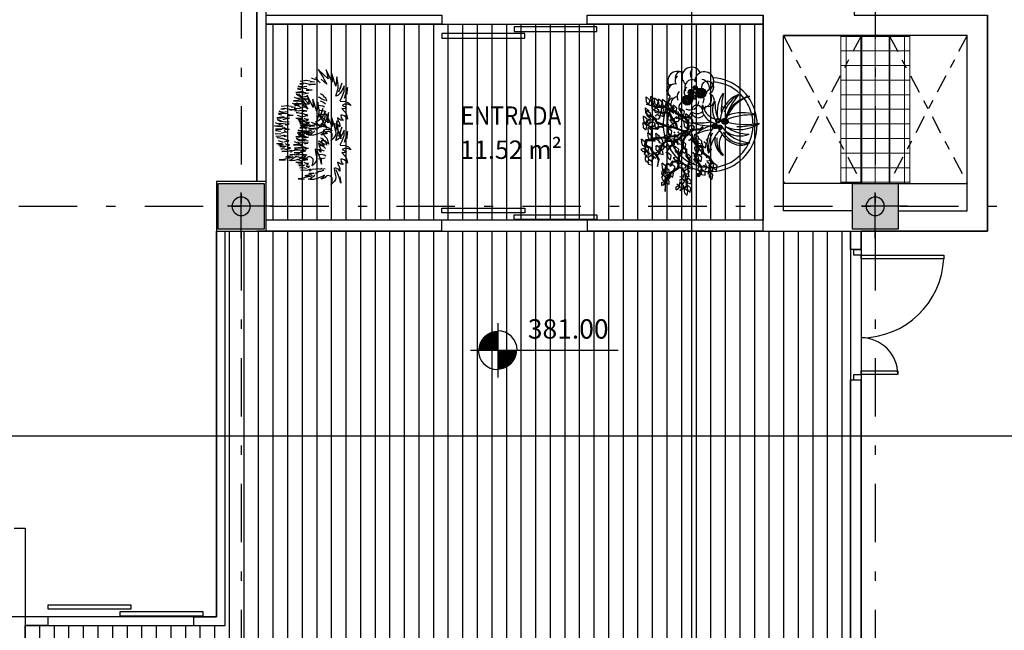
# Model space of a CAD drawing. Extents: x -458 to 8413, y 134 to 1546.
# Drawn here: x 402 to 413, y 320 to 327 of the extents above; entities that cross this region are included whole.
import ezdxf

# ---------------------------------------------------------------- set-up
doc = ezdxf.new("R2010")
doc.units = 0
for name, pattern in [('CENTRO2', [1.125, 0.75, -0.125, 0.125, -0.125]), ('TRAZO_Y_PUNTO', [1, 0.5, -0.25, 0, -0.25]), ('TRAZO_Y_PUNTO2', [12.7, 6.35, -3.175, 0, -3.175])]:
    doc.linetypes.add(name, pattern=pattern)
doc.layers.add('0-AUX', color=7, linetype='Continuous', plot=False)
doc.layers.add('0-AUX SUPER UTIL', color=210, linetype='Continuous', plot=False)
for name, color, linetype in [('ACABADO-REVESTIMIENTOS', 2, 'Continuous'), ('CARPINTERIA-MAMPARAS', 7, 'Continuous'), ('CARPINTERIA-VENTANAS', 7, 'Continuous'), ('CIERRE', 3, 'Continuous'), ('DECORA-COMPLEMENTOS', 252, 'Continuous'), ('DECORA-MOBILIARIO', 252, 'Continuous'), ('EH_PANO_GRAF_HUECOS', 252, 'CENTRO2'), ('EH_PILAR_CARA_FIJA', 1, 'Continuous'), ('EH_PILAR_CONTORNO', 3, 'Continuous'), ('EH_PILAR_EJE', 10, 'TRAZO_Y_PUNTO'), ('G_ALINEACIONES_EJES', 253, 'TRAZO_Y_PUNTO2'), ('PROYECCION-VISTA', 252, 'Continuous'), ('TEXTOS-COTAS', 7, 'Continuous'), ('TEXTOS-SUPER UTIL', 7, 'Continuous'), ('TEXTOS-USOS', 7, 'Continuous'), ('TRAMAS', 253, 'Continuous'), ('TRAMAS-1', 253, 'Continuous')]:
    doc.layers.add(name, color=color, linetype=linetype)
doc.layers.add('ESTRUCTURA-TRAMEX', color=251, linetype='Continuous', lineweight=18)
doc.styles.add('VERDANA', font='verdana.ttf')
pattern_1 = [(270, (402.2189, 324.5703), (-0.15875, -3e-17), [])]

# ---------------------------------------------------------------- blocks, each defined once
blk = doc.blocks.new('*U1090')
at = {"layer": 'TRAMAS-1'}
blk.add_hatch(color=256, dxfattribs=at).paths.add_polyline_path([(-0.25, -0.25), (-0.25, 0.25), (0.25, 0.25), (0.25, -0.25)])
blk.add_lwpolyline([(-0.25, -0.25), (-0.25, 0.25), (0.25, 0.25), (0.25, -0.25)], close=True)
at = {"layer": 'EH_PILAR_EJE'}
for p, q in [((0, 0.35), (0, -0.35)), ((-0.35, 0), (0.35, 0))]:
    blk.add_line(p, q, dxfattribs=at)
blk = doc.blocks.new('*U91')
h = blk.add_hatch(color=256)
edge = h.paths.add_edge_path()
edge.add_arc((-0.2, 0), 0.1, 0, 360)
blk.add_circle((-0.2, 0), 0.1)
blk = doc.blocks.new('602PLANTAPLT04')
at = {"layer": 'DECORA-COMPLEMENTOS'}
for p, q in [((-0.507, 2.306), (-0.55, 2.266)), ((-0.492, 2.246), (-0.507, 2.306)), ((-0.795, 2.154), (-0.811, 2.079)), ((-0.795, 2.154), (-0.762, 2.146)), ((-0.723, 2.212), (-0.762, 2.161)), ((-0.762, 2.161), (-0.681, 2.148)), ((-0.754, 2.083), (-0.707, 2.139)), ((-0.723, 2.212), (-0.674, 2.215)), ((-0.714, 2.144), (-0.711, 2.08)), ((-0.681, 2.148), (-0.637, 2.2)), ((-0.672, 2.217), (-0.637, 2.2)), ((-0.623, 2.102), (-0.657, 2.156)), ((-0.619, 2.221), (-0.564, 2.218)), ((-0.619, 2.221), (-0.61, 2.149)), ((-0.541, 2.187), (-0.61, 2.149)), ((-0.6, 2.23), (-0.455, 2.205)), ((-0.424, 2.223), (-0.6, 2.23)), ((-0.581, 2.153), (-0.597, 2.078)), ((-0.581, 2.153), (-0.548, 2.145)), ((-0.564, 2.218), (-0.541, 2.187)), ((-0.55, 2.266), (-0.55, 2.227)), ((-0.509, 2.21), (-0.547, 2.16)), ((-0.547, 2.16), (-0.466, 2.147)), ((-0.492, 2.246), (-0.525, 2.222)), ((-0.509, 2.21), (-0.407, 2.218)), ((-0.466, 2.147), (-0.407, 2.218)), ((-0.41, 2.281), (-0.448, 2.23)), ((-0.448, 2.23), (-0.367, 2.217)), ((-0.41, 2.281), (-0.307, 2.289)), ((-0.367, 2.217), (-0.307, 2.289)), ((-0.286, 2.158), (-0.325, 2.107)), ((-0.325, 2.107), (-0.244, 2.094)), ((-0.286, 2.158), (-0.184, 2.166)), ((-0.244, 2.094), (-0.184, 2.166)), ((-0.185, 2.155), (-0.223, 2.104)), ((-0.185, 2.155), (-0.083, 2.162)), ((-0.142, 2.091), (-0.083, 2.162)), ((-0.089, 2.25), (-0.128, 2.199)), ((-0.128, 2.199), (-0.047, 2.186)), ((-0.108, 2.087), (0.024, 2.24)), ((0.024, 2.24), (-0.093, 2.085)), ((-0.089, 2.25), (0.013, 2.258)), ((-0.057, 2.117), (-0.054, 2.052)), ((-0.047, 2.186), (0.013, 2.258)), ((0.031, 2.18), (-0.023, 2.149)), ((-0.023, 2.149), (0.028, 2.119)), ((0.034, 2.074), (0, 2.128)), ((0.04, 2.247), (0.002, 2.196)), ((0.002, 2.196), (0.083, 2.183)), ((0.028, 2.119), (0.088, 2.135)), ((0.031, 2.18), (0.088, 2.135)), ((0.04, 2.247), (0.142, 2.255)), ((0.077, 2.125), (0.06, 2.05)), ((0.077, 2.125), (0.109, 2.117)), ((0.083, 2.183), (0.142, 2.255)), ((0.093, 2.031), (0.16, 2.166)), ((0.16, 2.166), (0.099, 2.012)), ((0.148, 2.183), (0.11, 2.132)), ((0.11, 2.132), (0.191, 2.119)), ((0.117, 2.055), (0.165, 2.11)), ((0.148, 2.183), (0.25, 2.191)), ((0.196, 2.207), (0.157, 2.156)), ((0.191, 2.119), (0.25, 2.191)), ((0.196, 2.207), (0.298, 2.215)), ((0.238, 2.143), (0.298, 2.215)), ((0.31, 2.019), (0.374, 2.194)), ((0.374, 2.194), (0.33, 2.019)), ((0.41, 2.195), (0.372, 2.144)), ((0.372, 2.144), (0.453, 2.131)), ((0.419, 2.105), (0.381, 2.055)), ((0.41, 2.195), (0.512, 2.203)), ((0.419, 2.105), (0.521, 2.113)), ((0.453, 2.131), (0.512, 2.203)), ((0.462, 2.042), (0.521, 2.113)), ((-0.837, 1.983), (-0.705, 1.947)), ((-0.714, 1.965), (-0.837, 1.983)), ((-0.811, 2.079), (-0.754, 2.083)), ((-0.711, 2.08), (-0.67, 2.053)), ((-0.637, 2.063), (-0.675, 2.012)), ((-0.67, 2.053), (-0.623, 2.102)), ((-0.637, 2.063), (-0.588, 2.066)), ((-0.633, 2.015), (-0.574, 2.012)), ((-0.633, 2.015), (-0.622, 1.982)), ((-0.622, 1.982), (-0.577, 1.949)), ((-0.587, 1.946), (-0.603, 1.871)), ((-0.602, 1.94), (-0.488, 1.908)), ((-0.483, 1.922), (-0.602, 1.94)), ((-0.597, 2.078), (-0.54, 2.082)), ((-0.587, 1.946), (-0.554, 1.939)), ((-0.574, 2.012), (-0.552, 1.966)), ((-0.516, 2.004), (-0.554, 1.953)), ((-0.554, 1.953), (-0.473, 1.94)), ((-0.547, 1.876), (-0.499, 1.932)), ((-0.516, 2.004), (-0.467, 2.008)), ((-0.506, 1.937), (-0.503, 1.872)), ((-0.473, 1.94), (-0.43, 1.993)), ((-0.465, 2.01), (-0.43, 1.993)), ((-0.416, 1.894), (-0.449, 1.948)), ((-0.373, 1.945), (-0.389, 1.87)), ((-0.373, 1.945), (-0.34, 1.937)), ((-0.342, 2.058), (-0.343, 2.019)), ((-0.3, 2.099), (-0.342, 2.058)), ((-0.301, 2.003), (-0.34, 1.952)), ((-0.34, 1.952), (-0.259, 1.939)), ((-0.332, 1.875), (-0.285, 1.93)), ((-0.284, 2.039), (-0.317, 2.015)), ((-0.301, 2.003), (-0.199, 2.011)), ((-0.284, 2.039), (-0.3, 2.099)), ((-0.259, 1.939), (-0.199, 2.011)), ((-0.223, 2.104), (-0.142, 2.091)), ((-0.07, 2.023), (-0.109, 1.972)), ((-0.109, 1.972), (-0.028, 1.959)), ((-0.07, 2.023), (-0.021, 2.027)), ((-0.054, 2.052), (-0.013, 2.026)), ((-0.028, 1.959), (0.01, 2.004)), ((-0.013, 2.026), (0.034, 2.074)), ((0.06, 2.05), (0.117, 2.055)), ((0.082, 2.017), (0.085, 1.953)), ((0.085, 1.953), (0.125, 1.927)), ((0.125, 1.927), (0.173, 1.975)), ((0.155, 1.92), (0.13, 1.863)), ((0.173, 1.975), (0.139, 2.029)), ((0.155, 1.92), (0.196, 1.918)), ((0.193, 1.881), (0.254, 2.049)), ((0.215, 2.026), (0.199, 1.951)), ((0.199, 1.951), (0.256, 1.955)), ((0.254, 2.049), (0.213, 1.882)), ((0.215, 2.026), (0.248, 2.018)), ((0.287, 2.084), (0.248, 2.033)), ((0.248, 2.033), (0.329, 2.02)), ((0.256, 1.955), (0.303, 2.011)), ((0.287, 2.084), (0.389, 2.092)), ((0.329, 2.02), (0.389, 2.092)), ((0.367, 1.954), (0.329, 1.904)), ((0.385, 2.031), (0.347, 1.981)), ((0.347, 1.981), (0.428, 1.968)), ((0.367, 1.954), (0.469, 1.962)), ((0.381, 2.055), (0.462, 2.042)), ((0.385, 2.031), (0.488, 2.039)), ((0.409, 1.891), (0.469, 1.962)), ((0.428, 1.968), (0.488, 2.039)), ((-1.094, 1.835), (-1.324, 1.833)), ((-1.324, 1.833), (-1.106, 1.819)), ((-1.208, 1.896), (-1.149, 1.894)), ((-1.208, 1.896), (-1.197, 1.863)), ((-1.197, 1.863), (-1.152, 1.831)), ((-1.163, 1.828), (-1.179, 1.753)), ((-1.179, 1.753), (-1.122, 1.757)), ((-1.163, 1.828), (-1.13, 1.82)), ((-1.149, 1.894), (-1.128, 1.847)), ((-1.091, 1.885), (-1.129, 1.835)), ((-1.129, 1.835), (-1.049, 1.822)), ((-1.122, 1.757), (-1.075, 1.813)), ((-1.091, 1.885), (-1.042, 1.889)), ((-1.082, 1.818), (-1.079, 1.753)), ((-1.079, 1.753), (-1.038, 1.727)), ((-1.051, 1.896), (-0.923, 1.843)), ((-0.916, 1.853), (-1.051, 1.896)), ((-1.049, 1.822), (-1.005, 1.874)), ((-1.004, 1.736), (-1.043, 1.685)), ((-1.04, 1.891), (-1.005, 1.874)), ((-1.038, 1.727), (-0.991, 1.775)), ((-0.991, 1.775), (-1.025, 1.83)), ((-1.004, 1.736), (-0.955, 1.74)), ((-0.987, 1.895), (-0.931, 1.892)), ((-0.987, 1.895), (-0.978, 1.822)), ((-0.909, 1.861), (-0.978, 1.822)), ((-0.948, 1.826), (-0.964, 1.752)), ((-0.964, 1.752), (-0.908, 1.756)), ((-0.948, 1.826), (-0.916, 1.819)), ((-0.931, 1.892), (-0.909, 1.861)), ((-0.877, 1.884), (-0.915, 1.833)), ((-0.915, 1.833), (-0.834, 1.82)), ((-0.908, 1.756), (-0.86, 1.812)), ((-0.877, 1.884), (-0.775, 1.892)), ((-0.807, 1.684), (-0.841, 1.738)), ((-0.834, 1.82), (-0.775, 1.892)), ((-0.669, 1.776), (-0.707, 1.725)), ((-0.707, 1.725), (-0.626, 1.712)), ((-0.669, 1.776), (-0.566, 1.783)), ((-0.626, 1.712), (-0.566, 1.783)), ((-0.603, 1.871), (-0.547, 1.876)), ((-0.582, 1.81), (-0.471, 1.742)), ((-0.455, 1.754), (-0.582, 1.81)), ((-0.517, 1.722), (-0.46, 1.727)), ((-0.503, 1.872), (-0.463, 1.846)), ((-0.429, 1.855), (-0.467, 1.804)), ((-0.467, 1.804), (-0.386, 1.791)), ((-0.463, 1.846), (-0.416, 1.894)), ((-0.46, 1.727), (-0.413, 1.782)), ((-0.429, 1.855), (-0.38, 1.859)), ((-0.389, 1.87), (-0.332, 1.875)), ((-0.386, 1.791), (-0.349, 1.836)), ((-0.317, 1.737), (-0.36, 1.696)), ((-0.323, 1.845), (-0.32, 1.781)), ((-0.32, 1.781), (-0.279, 1.754)), ((-0.302, 1.677), (-0.317, 1.737)), ((-0.279, 1.754), (-0.232, 1.803)), ((-0.232, 1.803), (-0.266, 1.857)), ((-0.197, 1.763), (-0.235, 1.712)), ((-0.197, 1.763), (-0.095, 1.771)), ((-0.155, 1.699), (-0.095, 1.771)), ((-0.093, 1.724), (-0.034, 1.722)), ((-0.093, 1.724), (-0.082, 1.691)), ((0.129, 1.723), (0.184, 1.72)), ((0.13, 1.863), (0.189, 1.868)), ((0.189, 1.868), (0.213, 1.898)), ((0.24, 1.808), (0.197, 1.767)), ((0.197, 1.767), (0.197, 1.729)), ((0.285, 1.907), (0.218, 1.91)), ((0.256, 1.748), (0.223, 1.724)), ((0.234, 1.861), (0.283, 1.859)), ((0.256, 1.748), (0.24, 1.808)), ((0.28, 1.866), (0.285, 1.907)), ((0.361, 1.877), (0.322, 1.826)), ((0.322, 1.826), (0.403, 1.813)), ((0.329, 1.904), (0.409, 1.891)), ((0.361, 1.877), (0.463, 1.885)), ((0.403, 1.813), (0.463, 1.885)), ((-1.308, 1.547), (-1.219, 1.407)), ((-1.221, 1.422), (-1.308, 1.547)), ((-1.291, 1.617), (-1.232, 1.615)), ((-1.291, 1.617), (-1.28, 1.584)), ((-1.28, 1.584), (-1.235, 1.552)), ((-1.246, 1.549), (-1.262, 1.474)), ((-1.246, 1.549), (-1.213, 1.541)), ((-1.232, 1.615), (-1.211, 1.568)), ((-1.174, 1.607), (-1.212, 1.556)), ((-1.212, 1.556), (-1.132, 1.543)), ((-1.205, 1.478), (-1.158, 1.534)), ((-1.165, 1.539), (-1.162, 1.475)), ((-1.074, 1.497), (-1.108, 1.551)), ((-1.031, 1.548), (-1.047, 1.473)), ((-1.043, 1.685), (-0.962, 1.672)), ((-0.895, 1.662), (-0.854, 1.636)), ((-0.854, 1.636), (-0.807, 1.684)), ((-0.785, 1.592), (-0.73, 1.59)), ((-0.785, 1.592), (-0.776, 1.52)), ((-0.707, 1.559), (-0.776, 1.52)), ((-0.73, 1.59), (-0.707, 1.559)), ((-0.716, 1.637), (-0.717, 1.598)), ((-0.673, 1.678), (-0.716, 1.637)), ((-0.658, 1.617), (-0.691, 1.594)), ((-0.658, 1.617), (-0.673, 1.678)), ((-0.605, 1.584), (-0.621, 1.51)), ((-0.605, 1.584), (-0.572, 1.577)), ((-0.548, 1.631), (-0.587, 1.58)), ((-0.587, 1.58), (-0.506, 1.567)), ((-0.548, 1.631), (-0.446, 1.639)), ((-0.506, 1.567), (-0.446, 1.639)), ((-0.429, 1.651), (-0.374, 1.649)), ((-0.351, 1.618), (-0.42, 1.579)), ((-0.391, 1.583), (-0.407, 1.508)), ((-0.391, 1.583), (-0.358, 1.576)), ((-0.374, 1.649), (-0.351, 1.618)), ((-0.36, 1.696), (-0.361, 1.658)), ((-0.319, 1.641), (-0.358, 1.59)), ((-0.358, 1.59), (-0.277, 1.577)), ((-0.35, 1.513), (-0.303, 1.568)), ((-0.302, 1.677), (-0.335, 1.653)), ((-0.319, 1.641), (-0.217, 1.649)), ((-0.277, 1.577), (-0.217, 1.649)), ((-0.235, 1.712), (-0.155, 1.699)), ((-0.082, 1.691), (-0.037, 1.659)), ((-0.034, 1.722), (-0.013, 1.675)), ((0.024, 1.713), (-0.014, 1.663)), ((-0.014, 1.663), (0.067, 1.65)), ((0.024, 1.713), (0.073, 1.717)), ((0.034, 1.646), (0.037, 1.581)), ((0.037, 1.581), (0.077, 1.555)), ((0.067, 1.65), (0.11, 1.702)), ((0.111, 1.564), (0.072, 1.513)), ((0.075, 1.719), (0.11, 1.702)), ((0.077, 1.555), (0.124, 1.603)), ((0.124, 1.603), (0.09, 1.658)), ((0.111, 1.564), (0.16, 1.568)), ((0.188, 1.523), (0.29, 1.531)), ((0.238, 1.712), (0.2, 1.661)), ((0.253, 1.668), (0.215, 1.617)), ((0.215, 1.617), (0.295, 1.604)), ((0.231, 1.459), (0.29, 1.531)), ((0.253, 1.668), (0.355, 1.676)), ((0.281, 1.648), (0.341, 1.72)), ((0.295, 1.604), (0.355, 1.676)), ((-1.359, 1.452), (-1.397, 1.401)), ((-1.397, 1.401), (-1.316, 1.388)), ((-1.359, 1.452), (-1.257, 1.46)), ((-1.3, 1.393), (-1.339, 1.343)), ((-1.339, 1.343), (-1.258, 1.33)), ((-1.316, 1.388), (-1.257, 1.46)), ((-1.3, 1.393), (-1.198, 1.401)), ((-1.262, 1.474), (-1.205, 1.478)), ((-1.258, 1.33), (-1.198, 1.401)), ((-1.159, 1.4), (-1.175, 1.325)), ((-1.162, 1.475), (-1.121, 1.448)), ((-1.159, 1.4), (-1.126, 1.392)), ((-1.087, 1.457), (-1.126, 1.407)), ((-1.126, 1.407), (-1.045, 1.394)), ((-1.121, 1.448), (-1.074, 1.497)), ((-1.118, 1.329), (-1.071, 1.385)), ((-1.047, 1.473), (-0.991, 1.477)), ((-1.045, 1.394), (-1.007, 1.439)), ((-0.844, 1.401), (-1.041, 1.371)), ((-1.041, 1.371), (-0.85, 1.382)), ((-0.981, 1.448), (-0.978, 1.383)), ((-0.978, 1.383), (-0.938, 1.357)), ((-0.977, 1.45), (-0.92, 1.455)), ((-0.938, 1.357), (-0.89, 1.405)), ((-0.89, 1.405), (-0.924, 1.459)), ((-0.874, 1.376), (-0.89, 1.301)), ((-0.877, 1.451), (-0.836, 1.424)), ((-0.874, 1.376), (-0.841, 1.368)), ((-0.803, 1.434), (-0.841, 1.383)), ((-0.841, 1.383), (-0.76, 1.37)), ((-0.836, 1.424), (-0.789, 1.473)), ((-0.834, 1.305), (-0.786, 1.361)), ((-0.789, 1.473), (-0.823, 1.527)), ((-0.693, 1.359), (-0.653, 1.333)), ((-0.653, 1.333), (-0.606, 1.381)), ((-0.606, 1.381), (-0.639, 1.436)), ((-0.621, 1.51), (-0.564, 1.514)), ((-0.598, 1.5), (-0.55, 1.498)), ((-0.55, 1.498), (-0.58, 1.448)), ((-0.518, 1.435), (-0.486, 1.428)), ((-0.485, 1.442), (-0.404, 1.429)), ((-0.447, 1.493), (-0.398, 1.497)), ((-0.407, 1.508), (-0.35, 1.513)), ((-0.404, 1.429), (-0.367, 1.475)), ((-0.311, 1.345), (-0.354, 1.305)), ((-0.296, 1.285), (-0.311, 1.345)), ((-0.247, 1.433), (-0.236, 1.4)), ((-0.236, 1.4), (-0.191, 1.368)), ((-0.18, 1.46), (-0.18, 1.422)), ((-0.121, 1.355), (-0.118, 1.291)), ((-0.061, 1.455), (-0.1, 1.404)), ((-0.1, 1.404), (-0.019, 1.391)), ((-0.03, 1.313), (-0.064, 1.367)), ((-0.061, 1.455), (0.041, 1.463)), ((-0.019, 1.391), (0.041, 1.463)), ((0.013, 1.364), (-0.004, 1.289)), ((0.086, 1.517), (0.043, 1.477)), ((0.043, 1.477), (0.043, 1.438)), ((0.084, 1.422), (0.046, 1.371)), ((0.046, 1.371), (0.127, 1.358)), ((0.053, 1.293), (0.101, 1.349)), ((0.101, 1.457), (0.068, 1.433)), ((0.08, 1.436), (0.127, 1.492)), ((0.084, 1.422), (0.186, 1.429)), ((0.101, 1.457), (0.086, 1.517)), ((0.127, 1.358), (0.186, 1.429)), ((0.188, 1.523), (0.15, 1.472)), ((0.15, 1.472), (0.231, 1.459)), ((-1.175, 1.325), (-1.118, 1.329)), ((-1.036, 1.196), (-0.977, 1.194)), ((-1.036, 1.196), (-1.025, 1.163)), ((-1.036, 1.191), (-0.857, 1.112)), ((-0.869, 1.127), (-1.036, 1.191)), ((-1.025, 1.163), (-0.98, 1.131)), ((-0.977, 1.194), (-0.956, 1.147)), ((-0.919, 1.186), (-0.957, 1.135)), ((-0.919, 1.186), (-0.87, 1.189)), ((-0.89, 1.301), (-0.834, 1.305)), ((-0.876, 1.122), (-0.833, 1.174)), ((-0.868, 1.191), (-0.833, 1.174)), ((-0.703, 1.28), (-0.746, 1.239)), ((-0.746, 1.239), (-0.746, 1.201)), ((-0.705, 1.184), (-0.743, 1.133)), ((-0.688, 1.22), (-0.721, 1.196)), ((-0.705, 1.184), (-0.603, 1.192)), ((-0.688, 1.22), (-0.703, 1.28)), ((-0.662, 1.12), (-0.603, 1.192)), ((-0.644, 1.261), (-0.586, 1.259)), ((-0.644, 1.261), (-0.633, 1.228)), ((-0.633, 1.228), (-0.588, 1.196)), ((-0.599, 1.193), (-0.615, 1.118)), ((-0.586, 1.259), (-0.564, 1.212)), ((-0.528, 1.251), (-0.566, 1.2)), ((-0.559, 1.122), (-0.511, 1.178)), ((-0.528, 1.251), (-0.479, 1.255)), ((-0.518, 1.183), (-0.515, 1.119)), ((-0.485, 1.187), (-0.441, 1.239)), ((-0.477, 1.256), (-0.441, 1.239)), ((-0.427, 1.141), (-0.461, 1.195)), ((-0.345, 1.226), (-0.414, 1.188)), ((-0.385, 1.192), (-0.401, 1.117)), ((-0.385, 1.192), (-0.352, 1.184)), ((-0.368, 1.257), (-0.345, 1.226)), ((-0.354, 1.305), (-0.355, 1.266)), ((-0.313, 1.25), (-0.352, 1.199)), ((-0.352, 1.199), (-0.271, 1.186)), ((-0.344, 1.121), (-0.297, 1.177)), ((-0.296, 1.285), (-0.329, 1.261)), ((-0.313, 1.25), (-0.211, 1.257)), ((-0.271, 1.186), (-0.211, 1.257)), ((-0.118, 1.291), (-0.077, 1.264)), ((-0.077, 1.264), (-0.03, 1.313)), ((-0.004, 1.289), (0.053, 1.293)), ((-1.045, 0.968), (-1.083, 0.917)), ((-1.045, 0.968), (-0.942, 0.976)), ((-0.991, 1.128), (-1.007, 1.053)), ((-1.007, 1.053), (-0.95, 1.057)), ((-1.002, 0.904), (-0.942, 0.976)), ((-0.991, 1.128), (-0.958, 1.12)), ((-0.987, 0.997), (-0.811, 0.956)), ((-0.8, 0.966), (-0.987, 0.997)), ((-0.957, 1.135), (-0.876, 1.122)), ((-0.95, 1.057), (-0.903, 1.113)), ((-0.904, 0.978), (-0.92, 0.904)), ((-0.907, 1.054), (-0.866, 1.027)), ((-0.904, 0.978), (-0.871, 0.971)), ((-0.832, 1.036), (-0.871, 0.986)), ((-0.871, 0.986), (-0.79, 0.973)), ((-0.866, 1.027), (-0.819, 1.076)), ((-0.863, 0.908), (-0.816, 0.964)), ((-0.819, 1.076), (-0.853, 1.13)), ((-0.832, 1.036), (-0.783, 1.04)), ((-0.79, 0.973), (-0.752, 1.018)), ((-0.743, 1.133), (-0.662, 1.12)), ((-0.726, 1.027), (-0.723, 0.962)), ((-0.723, 0.962), (-0.682, 0.936)), ((-0.682, 0.936), (-0.635, 0.984)), ((-0.635, 0.984), (-0.669, 1.038)), ((-0.615, 1.118), (-0.559, 1.122)), ((-0.579, 1.101), (-0.61, 1.051)), ((-0.515, 1.119), (-0.475, 1.092)), ((-0.441, 1.102), (-0.479, 1.051)), ((-0.479, 1.051), (-0.398, 1.038)), ((-0.475, 1.092), (-0.427, 1.141)), ((-0.441, 1.102), (-0.392, 1.105)), ((-0.401, 1.117), (-0.344, 1.121)), ((-0.398, 1.038), (-0.361, 1.083)), ((-0.331, 1.027), (-0.291, 1.001)), ((-1.083, 0.917), (-1.002, 0.904)), ((-0.92, 0.904), (-0.863, 0.908)), ((-0.869, 0.888), (-0.907, 0.837)), ((-0.907, 0.837), (-0.826, 0.824)), ((-0.869, 0.888), (-0.767, 0.896)), ((-0.826, 0.824), (-0.767, 0.896))]:
    blk.add_line(p, q, dxfattribs=at)
for points in [[(-0.455, 2.205), (-0.475, 2.128), (-0.567, 2.08), (-0.605, 2.019), (-0.635, 2.006), (-0.714, 1.965)], [(-0.435, 2.2), (-0.458, 2.115), (-0.553, 2.065), (-0.591, 2.003), (-0.627, 1.988), (-0.705, 1.947)], [(-0.199, 1.438), (-0.214, 1.551), (-0.271, 1.614), (-0.263, 1.716), (-0.294, 1.828), (-0.286, 1.976), (-0.337, 2.083), (-0.339, 2.196), (-0.425, 2.203)], [(-0.179, 1.44), (-0.195, 1.56), (-0.251, 1.621), (-0.243, 1.718), (-0.274, 1.83), (-0.266, 1.98), (-0.317, 2.087), (-0.32, 2.215), (-0.424, 2.223)], [(-0.345, 1.659), (-0.335, 1.746), (-0.353, 1.83), (-0.411, 1.896), (-0.483, 1.922)], [(-0.225, 1.44), (-0.228, 1.399), (-0.187, 1.356), (-0.156, 1.405), (-0.108, 1.366), (0.03, 1.369), (0.065, 1.402), (0.109, 1.412), (0.2, 1.608), (0.233, 1.624), (0.244, 1.705), (0.325, 1.84), (0.33, 2.019)], [(-0.205, 1.439), (-0.207, 1.407), (-0.19, 1.389), (-0.161, 1.434), (-0.101, 1.386), (0.022, 1.389), (0.056, 1.42), (0.095, 1.429), (0.185, 1.624), (0.215, 1.637), (0.224, 1.712), (0.305, 1.846), (0.31, 2.019)], [(-0.169, 1.44), (-0.136, 1.555), (-0.08, 1.69), (-0.083, 1.759), (-0.029, 1.907), (0.017, 2.008), (0.093, 2.031)], [(-0.15, 1.435), (-0.117, 1.548), (-0.06, 1.686), (-0.062, 1.756), (-0.01, 1.899), (0.031, 1.992), (0.099, 2.012)], [(-0.052, 1.85), (-0.083, 1.891), (-0.077, 1.952), (-0.123, 1.986), (-0.108, 2.087)], [(-0.04, 1.859), (-0.067, 1.896), (-0.062, 1.96), (-0.107, 1.992), (-0.093, 2.085)], [(-0.235, 1.415), (-0.343, 1.474), (-0.499, 1.487), (-0.604, 1.551), (-0.876, 1.574), (-0.979, 1.722), (-1.106, 1.819)], [(-0.225, 1.433), (-0.337, 1.494), (-0.493, 1.507), (-0.597, 1.57), (-0.865, 1.593), (-0.964, 1.736), (-1.094, 1.835)], [(-0.758, 1.579), (-0.753, 1.685), (-0.82, 1.728), (-0.791, 1.793), (-0.87, 1.816), (-0.922, 1.839)], [(-0.743, 1.578), (-0.737, 1.693), (-0.801, 1.733), (-0.771, 1.802), (-0.865, 1.83), (-0.916, 1.853)], [(-0.36, 1.661), (-0.35, 1.745), (-0.367, 1.823), (-0.42, 1.884), (-0.488, 1.908)], [(-0.237, 1.422), (-0.248, 1.463), (-0.248, 1.508), (-0.316, 1.552), (-0.345, 1.643), (-0.416, 1.662), (-0.471, 1.742)], [(-0.218, 1.428), (-0.228, 1.466), (-0.228, 1.519), (-0.299, 1.565), (-0.33, 1.659), (-0.404, 1.68), (-0.455, 1.754)], [(-0.09, 1.611), (-0.026, 1.626), (0.103, 1.715), (0.177, 1.751), (0.195, 1.83), (0.193, 1.881)], [(-0.086, 1.592), (-0.018, 1.608), (0.114, 1.698), (0.195, 1.737), (0.215, 1.828), (0.213, 1.882)], [(-0.854, 1.574), (-0.875, 1.502), (-0.969, 1.465), (-1.119, 1.432), (-1.221, 1.422)], [(-0.839, 1.57), (-0.862, 1.491), (-0.964, 1.45), (-1.117, 1.417), (-1.219, 1.407)], [(-0.216, 1.376), (-0.235, 1.326), (-0.356, 1.288), (-0.497, 1.193), (-0.662, 1.264), (-0.784, 1.192), (-0.869, 1.127)], [(-0.197, 1.369), (-0.22, 1.31), (-0.348, 1.27), (-0.495, 1.17), (-0.661, 1.241), (-0.773, 1.175), (-0.857, 1.112)], [(-0.442, 1.484), (-0.503, 1.415), (-0.633, 1.412), (-0.717, 1.346), (-0.85, 1.382)], [(-0.457, 1.497), (-0.512, 1.435), (-0.64, 1.432), (-0.722, 1.368), (-0.844, 1.401)], [(-0.184, 1.371), (-0.134, 1.277), (-0.121, 1.132), (-0.065, 1.084)], [(-0.167, 1.381), (-0.114, 1.283), (-0.102, 1.142), (-0.052, 1.099)], [(-0.396, 1.234), (-0.465, 1.109), (-0.569, 1.084), (-0.653, 0.976), (-0.76, 0.903), (-0.811, 0.956)], [(-0.409, 1.241), (-0.475, 1.122), (-0.578, 1.097), (-0.664, 0.988), (-0.758, 0.922), (-0.8, 0.966)]]:
    blk.add_lwpolyline(points, dxfattribs=at)
for centre, radius in [((0.451, 1.401), 0.0976), ((0.451, 1.401), 0.0776), ((0.451, 1.401), 0.0576), ((0.451, 1.401), 0.0376), ((0.451, 1.401), 0.0176), ((0.602, 1.327), 0.0576), ((0.602, 1.327), 0.0376), ((0.602, 1.327), 0.0176), ((0.507, 1.263), 0.0376), ((0.507, 1.263), 0.0176), ((0.587, 1.139), 0.0976), ((0.587, 1.139), 0.0776), ((0.587, 1.139), 0.0576), ((0.587, 1.139), 0.0376), ((0.587, 1.139), 0.0176), ((0.692, 1.247), 0.0376), ((0.692, 1.247), 0.0176), ((-0.077, 0.765), 0.0435), ((-0.05, 0.862), 0.0515), ((-0.077, 0.765), 0.0235), ((-0.05, 0.862), 0.0315), ((-0.077, 0.765), 0.0035), ((-0.05, 0.862), 0.0115), ((0.051, 0.805), 0.0435), ((0.051, 0.805), 0.0235), ((0.038, 0.668), 0.0576), ((0.038, 0.668), 0.0376), ((0.038, 0.668), 0.0176)]:
    blk.add_circle(centre, radius, dxfattribs=at)
for centre, radius, start, end in [((-0.582, 1.726), 0.486, 81.6491, 87.1551), ((-0.025, 0.957), 0.913, 64.8511, 356.2969), ((-0.95, 1.4), 0.486, 81.6491, 87.1551), ((-0.025, 0.957), 0.833, 64.8511, 267.1911), ((0.369, 1.577), 0.147, 9.4235, 179.8746), ((0.372, 1.668), 0.115, 358.0672, 177.8591), ((0.436, 1.656), 0.113, 45.1251, 143.902), ((0.619, 1.632), 0.147, 356.6361, 134.8746), ((0.637, 1.69), 0.115, 3.0296, 143.6358), ((0.824, 1.595), 0.186, 325.5323, 126.5236), ((-0.749, 1.098), 0.486, 81.6491, 87.1551), ((-0.393, 1.157), 0.486, 81.6491, 87.1551), ((0.222, 1.465), 0.113, 90.1251, 219.6855), ((0.309, 1.439), 0.127, 41.8802, 122.4124), ((0.521, 1.475), 0.127, 41.8802, 122.4124), ((0.826, 1.511), 0.127, 41.8802, 122.4124), ((0.888, 1.522), 0.115, 339.1639, 104.3905), ((0.262, 1.4), 0.147, 161.1586, 224.8746), ((0.253, 1.448), 0.13, 205.2369, 256.8807), ((0.433, 1.351), 0.172, 153.3454, 267.2451), ((0.605, 1.335), 0.127, 41.8802, 122.4124), ((0.698, 1.304), 0.149, 335.9104, 117.3139), ((0.904, 1.318), 0.186, 295.0763, 137.5508), ((0.952, 1.218), 0.127, 41.8802, 122.4124), ((-0.778, 0.7), 0.486, 81.6491, 87.1551), ((-0.629, 0.802), 0.595, 10.8332, 47.0132), ((-0.805, 0.883), 0.681, 4.7094, 31.3204), ((0.828, 0.972), 0.876, 158.1686, 183.7969), ((1.005, 1.162), 0.997, 172.4627, 192.3764), ((0.239, 1.189), 0.13, 18.8168, 235.5687), ((0.363, 1.216), 0.175, 142.8539, 219.4456), ((0.238, 1.216), 0.113, 295.5418, 29.6874), ((0.464, 1.203), 0.127, 233.7498, 342.6299), ((0.644, 1.094), 0.0864, 139.8096, 266.7495), ((0.815, 1.07), 0.186, 199.358, 92.5508), ((-0.725, 0.086), 0.908, 49.4987, 80.9121), ((-0.497, 0.388), 0.607, 59.5197, 97.8608), ((-0.406, 0.535), 0.485, 48.7061, 110.6996), ((0.307, 0.808), 0.307, 79.7413, 175.5808), ((0.416, 0.761), 0.347, 99.0446, 161.4099), ((0.239, 1.189), 0.13, 269.5055, 301.8807), ((0.363, 1.216), 0.175, 235.3937, 261.4675), ((0.481, 1.102), 0.175, 187.8539, 306.4675), ((0.448, 0.997), 0.121, 157.1835, 334.7712), ((0.697, 1.007), 0.121, 202.1835, 110.3221), ((0.678, 1.143), 0.175, 263.4891, 351.4675), ((-0.324, 0.506), 0.361, 81.3228, 146.0178), ((-0.327, 0.403), 0.426, 83.6642, 133.6426), ((-0.406, 0.438), 0.345, 56.1913, 128.5805), ((0.098, 0.291), 0.535, 113.7482, 160.107), ((0.261, 0.535), 0.375, 63.7069, 123.3427), ((0.384, 0.135), 0.729, 86.6465, 113.3924), ((0.215, 0.181), 0.641, 54.6106, 100.8016), ((-0.025, 0.957), 0.833, 308.3076, 356.2969), ((0.044, 0.32), 0.441, 119.2917, 196.854), ((0.301, 0.16), 0.675, 123.6583, 177.9161), ((0.216, 0.378), 0.461, 141.6419, 202.9341), ((0.578, 0.192), 0.789, 144.3407, 179.5259), ((0.567, 0.394), 0.688, 157.77, 214.2035), ((0.301, 0.16), 0.675, 120.0099, 120.3), ((1.432, 0.258), 1.455, 165.8677, 190.2089), ((0.052, 0.215), 0.542, 20.5073, 92.7164), ((-1.095, 0.159), 1.259, 357.402, 21.6595), ((-0.155, -0.024), 0.712, 17.6509, 69.8351), ((-0.336, -0.648), 1.379, 49.6128, 71.7753), ((-0.674, 0.318), 0.88, 343.9951, 19.617), ((-0.083, 0.06), 0.623, 12.2131, 66.3319), ((0.244, -0.613), 1.354, 75.7396, 92.2812), ((-0.02, 0.051), 0.676, 30.9107, 69.6919), ((-0.095, 0.361), 0.329, 160.0854, 212.3838), ((1.241, 0.394), 1.304, 177.9961, 197.0409), ((-0.025, 0.957), 0.833, 285.0208, 307.4822), ((-0.025, 0.957), 0.833, 270.5978, 283.1226)]:
    blk.add_arc(centre, radius, start, end, dxfattribs=at)
for p in [(-0.023, 1.774), (0.061, 1.734), (-0.215, 1.722), (-0.179, 1.65), (-0.171, 1.582), (0.101, 1.602), (0.109, 1.606), (-0.328, 1.365), (-0.143, 1.437), (-0.063, 1.53), (-0.776, 1.273), (-0.748, 1.313), (-0.572, 1.289), (-0.508, 0.937), (0.323, 0.717)]:
    blk.add_point(p, dxfattribs=at)
blk = doc.blocks.new('602PLANTAPLT03')
at = {"layer": 'DECORA-COMPLEMENTOS', "ltscale": 2.5}
for p, q in [((-0.26949, 1.07963), (-0.391252, 1.083267)), ((-0.391252, 1.083267), (-0.300385, 1.039618)), ((-0.360975, 1.154067), (-0.12056, 1.077701)), ((-0.339912, 1.149324), (-0.211155, 1.135995)), ((-0.160449, 1.039618), (-0.26949, 1.07963)), ((-0.063565, 0.995373), (-0.05216, 1.107609)), ((-0.05216, 1.107609), (-0.025547, 1.177995)), ((-0.025547, 1.177995), (0.037183, 1.233162)), ((0.037183, 1.233162), (0.006768, 1.157069)), ((0.006768, 1.157069), (0.008669, 1.090488)), ((0.008669, 1.090488), (0.03148, 1.041028)), ((0.03148, 1.041028), (0.058093, 1.096195)), ((0.058093, 1.096195), (0.092309, 1.130437)), ((0.092309, 1.130437), (0.105616, 1.07527)), ((0.098012, 1.027712), (0.162643, 1.088586)), ((0.105616, 1.07527), (0.098012, 1.027712)), ((0.162643, 1.088586), (0.196859, 1.115218)), ((0.196859, 1.115218), (0.259589, 1.136144)), ((0.255787, 1.082879), (0.244382, 1.04293)), ((0.293806, 1.128534), (0.255787, 1.082879)), ((0.259589, 1.136144), (0.328022, 1.153264)), ((0.328022, 1.153264), (0.293806, 1.128534)), ((-0.385279, 0.900634), (-0.657124, 0.813906)), ((-0.424677, 0.94794), (-0.590148, 0.920345)), ((-0.590148, 0.920345), (-0.385279, 0.900634)), ((-0.330446, 1.001334), (-0.452561, 1.028063)), ((-0.452561, 1.028063), (-0.254124, 0.955515)), ((-0.344001, 0.948683), (-0.413061, 0.948683)), ((-0.293115, 0.93777), (-0.344001, 0.948683)), ((-0.300385, 1.039618), (-0.231325, 0.995969)), ((-0.165901, 0.899577), (-0.293115, 0.93777)), ((-0.231325, 0.995969), (-0.185892, 0.945045)), ((-0.185892, 0.945045), (-0.165901, 0.899577)), ((-0.067764, 0.995969), (-0.160449, 1.039618)), ((0.244382, 1.04293), (0.242481, 1.004884)), ((0.242481, 1.004884), (0.299508, 1.012493)), ((0.299508, 1.012493), (0.358436, 1.058149)), ((0.32422, 0.964936), (0.305211, 0.936401)), ((0.305211, 0.936401), (0.371743, 0.947815)), ((0.350833, 1.004884), (0.32422, 0.964936)), ((0.358436, 1.058149), (0.350833, 1.004884)), ((0.371743, 0.947815), (0.402157, 0.970642)), ((0.402157, 0.970642), (0.453482, 0.983959)), ((0.440175, 0.896452), (0.436374, 0.871722)), ((0.437066, 0.865941), (0.495633, 0.869288)), ((0.461085, 0.961131), (0.440175, 0.896452)), ((0.453482, 0.983959), (0.501005, 0.987763)), ((0.501005, 0.987763), (0.461085, 0.961131)), ((0.631213, 0.974606), (0.470937, 0.909695)), ((0.495633, 0.869288), (0.535793, 0.875982)), ((0.535793, 0.875982), (0.587666, 0.892718)), ((0.587666, 0.892718), (0.631172, 0.896065)), ((0.623581, 0.986061), (0.760961, 1.005153)), ((0.631172, 0.896065), (0.683045, 0.892718)), ((0.760961, 1.005153), (0.631213, 0.974606)), ((0.683045, 0.892718), (0.718185, 0.872635)), ((0.718185, 0.872635), (0.760018, 0.837491)), ((-0.54681, 0.73112), (-0.751679, 0.518242)), ((-0.471954, 0.82179), (-0.7438, 0.687756)), ((-0.7438, 0.687756), (-0.54681, 0.73112)), ((-0.657124, 0.813906), (-0.471954, 0.82179)), ((-0.544148, 0.638596), (-0.433481, 0.703507)), ((-0.433481, 0.703507), (-0.536516, 0.581321)), ((-0.150046, 0.656113), (-0.179202, 0.628224)), ((-0.124693, 0.6802), (-0.150046, 0.656113)), ((-0.093002, 0.695412), (-0.124693, 0.6802)), ((-0.061311, 0.704286), (-0.093002, 0.695412)), ((-0.073988, 0.675129), (-0.089199, 0.633295)), ((0.008409, 0.672594), (-0.033423, 0.628224)), ((0.069255, 0.656113), (0.051509, 0.614279)), ((0.15799, 0.643436), (0.149117, 0.610476)), ((0.175737, 0.684003), (0.15799, 0.643436)), ((0.218837, 0.66879), (0.230246, 0.633295)), ((0.452126, 0.665115), (0.468859, 0.594826)), ((0.622806, 0.638338), (0.587666, 0.650053)), ((0.587666, 0.650053), (0.622806, 0.586458)), ((0.612766, 0.785611), (0.596032, 0.735404)), ((0.596032, 0.735404), (0.612766, 0.690218)), ((0.651252, 0.817408), (0.612766, 0.785611)), ((0.612766, 0.690218), (0.647905, 0.660094)), ((0.647905, 0.660094), (0.664639, 0.62495)), ((0.711492, 0.817408), (0.651252, 0.817408)), ((0.795158, 0.795652), (0.711492, 0.817408)), ((0.760018, 0.837491), (0.795158, 0.795652)), ((-0.751679, 0.518242), (-0.55075, 0.636507)), ((-0.496659, 0.521286), (-0.582074, 0.464906)), ((-0.582074, 0.464906), (-0.531188, 0.477637)), ((-0.522102, 0.466724), (-0.558449, 0.368514)), ((-0.480303, 0.534017), (-0.496659, 0.521286)), ((-0.495451, 0.342718), (-0.478265, 0.438516)), ((-0.458494, 0.559479), (-0.480303, 0.534017)), ((-0.478265, 0.438516), (-0.47581, 0.342718)), ((-0.42671, 0.412724), (-0.429165, 0.454482)), ((-0.429165, 0.454482), (-0.404615, 0.315698)), ((-0.204554, 0.591461), (-0.218498, 0.566107)), ((-0.179202, 0.628224), (-0.204554, 0.591461)), ((-0.139905, 0.547091), (-0.150046, 0.52554)), ((-0.118355, 0.572445), (-0.139905, 0.547091)), ((-0.100608, 0.604138), (-0.118355, 0.572445)), ((-0.089199, 0.633295), (-0.100608, 0.604138)), ((-0.049903, 0.588925), (-0.058776, 0.562304)), ((-0.033423, 0.628224), (-0.049903, 0.588925)), ((0.0401, 0.567374), (0.032494, 0.529343)), ((0.051509, 0.614279), (0.0401, 0.567374)), ((0.149117, 0.610476), (0.142778, 0.554697)), ((0.142778, 0.554697), (0.150384, 0.523005)), ((0.230246, 0.633295), (0.234048, 0.600335)), ((0.234048, 0.600335), (0.236584, 0.557233)), ((0.236584, 0.557233), (0.240387, 0.519202)), ((0.442086, 0.593152), (0.468859, 0.54462)), ((0.4538, 0.536252), (0.457146, 0.465963)), ((0.457665, 0.464864), (0.468193, 0.379089)), ((0.48771, 0.627727), (0.5075, 0.567062)), ((0.5075, 0.567062), (0.513684, 0.533634)), ((0.513684, 0.533634), (0.533474, 0.497731)), ((0.533474, 0.497731), (0.548316, 0.470493)), ((0.548316, 0.470493), (0.55079, 0.451922)), ((0.552027, 0.429637), (0.556974, 0.312021)), ((0.609419, 0.427471), (0.577626, 0.44086)), ((0.657945, 0.5965), (0.622806, 0.638338)), ((0.622806, 0.586458), (0.659619, 0.496087)), ((0.678025, 0.583111), (0.657945, 0.5965)), ((0.659619, 0.496087), (0.683045, 0.412409)), ((0.664639, 0.62495), (0.678025, 0.583111)), ((-0.495737, 0.341332), (-0.508491, 0.24818)), ((-0.507726, 0.250604), (-0.49054, 0.12533)), ((-0.431971, 0.306878), (-0.452376, 0.199689)), ((-0.432848, 0.309557), (-0.42671, 0.412724)), ((-0.37761, 0.271483), (-0.365335, 0.151121)), ((-0.331454, 0.262732), (-0.341498, 0.175874)), ((-0.329737, 0.264114), (-0.306414, 0.332892)), ((-0.306414, 0.332892), (-0.306414, 0.38816)), ((-0.306414, 0.38816), (-0.291684, 0.313241)), ((-0.291684, 0.313241), (-0.291684, 0.25306)), ((-0.239234, 0.241703), (-0.245625, 0.12193)), ((-0.238901, 0.242007), (-0.237674, 0.308329)), ((-0.237674, 0.308329), (-0.205758, 0.162175)), ((-0.167706, 0.222356), (-0.16034, 0.299731)), ((-0.16034, 0.299731), (-0.15052, 0.211302)), ((-0.111153, 0.268511), (-0.124085, 0.30013)), ((-0.124085, 0.30013), (-0.101094, 0.27426)), ((-0.109577, 0.218845), (-0.118708, 0.164902)), ((-0.111153, 0.219647), (-0.111153, 0.268511)), ((-0.101094, 0.27426), (-0.092472, 0.242642)), ((-0.092472, 0.242642), (-0.083851, 0.21821)), ((-0.034994, 0.190904), (-0.009129, 0.236893)), ((-0.009129, 0.236893), (0.000929, 0.271386)), ((0.000929, 0.271386), (0.002366, 0.298692)), ((0.002366, 0.298692), (0.008114, 0.272823)), ((0.010988, 0.235456), (0.002366, 0.205275)), ((0.008114, 0.272823), (0.010988, 0.235456)), ((0.046912, 0.209587), (0.065592, 0.242642)), ((0.065592, 0.242642), (0.067029, 0.226833)), ((0.06796, 0.226487), (0.089641, 0.12185)), ((0.133129, 0.188029), (0.143187, 0.235456)), ((0.143187, 0.235456), (0.154683, 0.271386)), ((0.154683, 0.271386), (0.15612, 0.20815)), ((0.235152, 0.242642), (0.223657, 0.212461)), ((0.250959, 0.291506), (0.235152, 0.275697)), ((0.235152, 0.275697), (0.235152, 0.242642)), ((0.252396, 0.268511), (0.250959, 0.291506)), ((0.25958, 0.244079), (0.252396, 0.268511)), ((0.27395, 0.199527), (0.25958, 0.244079)), ((0.324243, 0.226833), (0.312748, 0.213898)), ((0.337176, 0.255577), (0.324243, 0.226833)), ((0.355856, 0.287195), (0.337176, 0.305878)), ((0.337176, 0.305878), (0.337176, 0.284321)), ((0.337176, 0.284321), (0.337176, 0.255577)), ((0.367352, 0.244079), (0.355856, 0.287195)), ((0.374846, 0.224808), (0.376654, 0.097178)), ((0.404712, 0.304441), (0.401838, 0.27426)), ((0.401838, 0.27426), (0.401838, 0.25414)), ((0.419082, 0.308753), (0.404712, 0.325999)), ((0.404712, 0.325999), (0.404712, 0.304441)), ((0.426267, 0.281446), (0.419082, 0.308753)), ((0.439199, 0.225396), (0.430577, 0.18228)), ((0.444947, 0.258451), (0.439199, 0.225396)), ((0.459921, 0.347487), (0.485489, 0.271494)), ((0.470449, 0.378336), (0.495265, 0.324915)), ((0.486714, 0.272483), (0.48386, 0.136816)), ((0.495265, 0.324915), (0.490753, 0.349745)), ((0.578001, 0.371448), (0.603975, 0.226595)), ((0.599027, 0.386305), (0.620054, 0.340497)), ((0.60516, 0.225356), (0.600879, 0.323893)), ((0.636192, 0.380612), (0.609419, 0.427471)), ((0.620857, 0.34103), (0.663669, 0.145385)), ((0.667985, 0.3371), (0.636192, 0.380612)), ((0.676352, 0.295261), (0.667985, 0.3371)), ((0.675085, 0.152525), (0.669377, 0.219644)), ((0.686392, 0.34212), (0.676352, 0.295261)), ((0.683045, 0.412409), (0.686392, 0.34212)), ((-0.45126, 0.203933), (-0.437758, 0.114276)), ((-0.437758, 0.114276), (-0.440213, 0.19902)), ((-0.389885, 0.081115), (-0.378837, 0.153578)), ((-0.365335, 0.151121), (-0.389885, 0.081115)), ((-0.341498, 0.175874), (-0.338759, 0.067072)), ((-0.307642, 0.137611), (-0.319917, 0.065149)), ((-0.268361, 0.19288), (-0.245039, 0.029532)), ((-0.245039, 0.029532), (-0.245039, 0.124101)), ((-0.173843, 0.132699), (-0.209441, 0.046726)), ((-0.209441, 0.046726), (-0.16525, 0.117961)), ((-0.149752, 0.211531), (-0.165275, 0.116444)), ((-0.071994, 0.158262), (-0.138088, 0)), ((-0.118024, 0.164168), (-0.127465, 0.068502)), ((-0.070814, -0.018896), (-0.061372, 0.102753)), ((-0.069634, 0.096847), (-0.070814, -0.018896)), ((-0.034705, 0.191417), (-0.062097, 0.10273)), ((0.001818, 0.205131), (-0.012791, 0.149359)), ((-0.010622, 0.147633), (0, 0)), ((0, 0), (-0.002361, 0.142909)), ((0.025358, 0.188029), (0.046912, 0.209587)), ((0.025965, 0), (0.040128, 0.112201)), ((0.048389, 0.101572), (0.025965, 0)), ((0.101754, -0.005107), (0.091807, 0.122523)), ((0.104467, 0.116187), (0.101754, -0.005107)), ((0.133233, 0.186222), (0.149032, 0.121408)), ((0.149681, 0.119807), (0.156915, 0.00485)), ((0.15612, 0.20815), (0.169053, 0.18228)), ((0.216597, 0.172308), (0.183139, 0.035626)), ((0.183139, 0.035626), (0.198512, 0.154204)), ((0.223657, 0.212461), (0.212161, 0.185155)), ((0.290748, 0.175928), (0.25096, 0.068212)), ((0.315164, 0.155109), (0.316068, 0.025669)), ((0.340483, 0.176833), (0.345909, 0.129764)), ((0.345909, 0.129764), (0.348622, 0.069118)), ((0.378463, 0.094462), (0.38841, 0.197652)), ((0.430577, 0.18228), (0.432014, 0.150662)), ((0.432014, 0.150662), (0.436325, 0.113296)), ((0.48386, 0.136816), (0.475298, 0.206792)), ((0.663669, 0.145385), (0.66795, 0.08255)), ((0.66795, 0.08255), (0.675085, 0.152525))]:
    blk.add_line(p, q, dxfattribs=at)
blk = doc.blocks.new('P90+40')
at = {"ltscale": 0.1}
for points in [[(0, -0.06), (0, 0), (0.08, 0), (0.08, -0.06)], [(0.08, -0.1), (0.08, -0.06), (0.98, -0.06), (0.98, -0.1)], [(0, -1.42), (0, -1.36), (0.08, -1.36), (0.08, -1.42)], [(0.08, -1.36), (0.08, -1.32), (0.48, -1.32), (0.48, -1.36)]]:
    blk.add_lwpolyline(points, close=True, dxfattribs=at)
at = {"color": 250, "ltscale": 0.1}
for centre, radius, start, end in [((0.08, -0.06), 0.9, 270, 357.4527), ((0.08, -1.36), 0.4, 0, 90)]:
    blk.add_arc(centre, radius, start, end, dxfattribs=at)

msp = doc.modelspace()

# ---------------------------------------------------------------- hatches: boundary and pattern name
at = {"layer": 'ESTRUCTURA-TRAMEX'}
h = msp.add_hatch(dxfattribs=at)
h.set_pattern_fill('ANSI37', color=256, scale=0.05, angle=45, style=0)
h.set_pattern_definition([(270, (411.4689, 325.8953), (-0.15875, -3e-17), []), (180, (411.4689, 325.8953), (-3e-17, 0.15875), [])])
h.paths.add_polyline_path([(411.094, 326.7), (411.844, 326.7), (411.844, 325.09), (411.094, 325.09)])
at = {"layer": 'TRAMAS'}
h = msp.add_hatch(dxfattribs=at)
h.set_pattern_fill('ANSI31', color=256, scale=0.05, angle=45, style=0)
h.set_pattern_definition(pattern_1)
h.paths.add_polyline_path([(410.249, 324.69), (409.291, 324.69), (406.11, 324.69), (404.839, 324.69), (404.839, 326.82), (410.249, 326.82)])
h = msp.add_hatch(dxfattribs=at)
h.set_pattern_fill('ANSI31', color=256, scale=0.05, angle=45, style=0)
h.set_pattern_definition(pattern_1)
h.paths.add_polyline_path([(404.394, 320.28), (404.394, 324.57), (411.199, 324.57), (411.199, 315.005), (404.394, 315.005), (404.394, 316.57), (404.839, 316.57), (404.839, 317.11), (404.299, 317.11), (404.299, 315.46), (402.219, 315.46), (402.219, 320.28)])

# ---------------------------------------------------------------- linework, layer by layer
at = {"layer": '0-AUX', "color": 30}
msp.add_line((442.572, 322.34), (394.256, 322.34), dxfattribs=at)
msp.add_lwpolyline([(409.469, 333.294), (409.469, 310.835), (410.894, 310.835), (410.894, 298.521)], dxfattribs=at)
at = {"layer": '0-AUX SUPER UTIL'}
for points in [[(402.119, 320.375), (399.429, 320.375), (399.244, 320.375), (397.789, 320.375), (397.789, 321.34), (397.769, 321.34), (397.769, 324.47), (397.989, 324.47), (397.989, 325.21), (397.769, 325.21), (397.769, 328.32), (397.989, 328.32), (397.989, 328.72), (398.389, 328.72), (398.389, 328.92), (404.199, 328.92), (404.199, 328.72), (404.739, 328.72), (404.739, 325.11), (404.299, 325.11), (404.299, 324.57), (404.299, 323.494), (404.299, 321.57), (404.299, 320.375)], [(410.249, 324.69), (409.291, 324.69), (406.263, 324.69), (404.839, 324.69), (404.839, 326.82), (410.249, 326.82)], [(404.394, 320.28), (404.394, 324.57), (411.199, 324.57), (411.199, 315.005), (404.394, 315.005), (404.394, 316.57), (404.839, 316.57), (404.839, 317.11), (404.299, 317.11), (404.299, 315.46), (402.219, 315.46), (402.219, 320.28)]]:
    msp.add_lwpolyline(points, close=True, dxfattribs=at)
msp.add_lwpolyline([(417.999, 328.92), (411.839, 328.92), (411.839, 328.72), (411.239, 328.72), (411.239, 326.92), (412.689, 326.92), (412.689, 324.57), (411.314, 324.57), (411.314, 318.43)], dxfattribs=at)
at = {"layer": 'ACABADO-REVESTIMIENTOS'}
msp.add_lwpolyline([(404.299, 324.57), (404.839, 324.57), (404.839, 325.11), (404.299, 325.11), (404.299, 325.11), (404.299, 324.57)], dxfattribs=at)
at = {"layer": 'CARPINTERIA-MAMPARAS'}
for p, q in [((404.739, 325.11), (404.739, 328.72)), ((404.839, 325.11), (404.839, 328.72)), ((406.754, 324.69), (404.839, 324.69)), ((406.754, 324.57), (406.754, 324.69)), ((404.299, 320.375), (404.299, 324.57)), ((404.394, 320.28), (404.394, 324.57)), ((406.754, 324.57), (404.739, 324.57)), ((411.199, 324.37), (411.199, 324.57)), ((411.314, 324.37), (411.314, 324.57)), ((411.314, 324.37), (411.199, 324.37)), ((411.199, 318.43), (411.199, 322.95)), ((411.314, 322.95), (411.199, 322.95)), ((411.314, 318.43), (411.314, 322.95)), ((402.469, 320.375), (402.219, 320.375)), ((402.469, 320.28), (402.469, 320.375)), ((402.469, 320.28), (402.219, 320.28))]:
    msp.add_line(p, q, dxfattribs=at)
at = {"layer": 'CARPINTERIA-VENTANAS'}
for p, q in [((410.249, 324.69), (408.334, 324.69)), ((408.334, 324.69), (408.334, 324.57)), ((410.249, 324.57), (408.334, 324.57)), ((404.049, 320.375), (404.049, 320.28)), ((404.049, 320.375), (404.299, 320.375)), ((404.049, 320.28), (404.394, 320.28))]:
    msp.add_line(p, q, dxfattribs=at)
msp.add_lwpolyline([(406.754, 326.92), (406.754, 326.82), (404.839, 326.82), (404.839, 326.92), (406.754, 326.92)], dxfattribs=at)
for points in [[(410.249, 326.82), (408.334, 326.82), (408.334, 326.92), (410.249, 326.92)], [(407.538, 326.743), (408.438, 326.743), (408.438, 326.793), (407.538, 326.793)], [(406.754, 326.669), (407.654, 326.669), (407.654, 326.719), (406.754, 326.719)], [(406.754, 324.821), (407.654, 324.821), (407.654, 324.771), (406.754, 324.771)], [(407.538, 324.747), (408.438, 324.747), (408.438, 324.697), (407.538, 324.697)], [(402.469, 320.506), (403.369, 320.506), (403.369, 320.456), (402.469, 320.456)], [(403.253, 320.432), (404.153, 320.432), (404.153, 320.382), (403.253, 320.382)]]:
    msp.add_lwpolyline(points, close=True, dxfattribs=at)
at = {"layer": 'CIERRE'}
for p, q in [((410.249, 324.57), (410.249, 326.92)), ((412.689, 324.57), (412.689, 326.92)), ((412.469, 326.7), (410.469, 326.7)), ((410.469, 324.79), (410.469, 326.7)), ((412.469, 324.79), (412.469, 326.7)), ((411.219, 324.79), (410.469, 324.79)), ((411.719, 324.79), (412.469, 324.79)), ((410.249, 324.57), (412.689, 324.57)), ((402.099, 321.34), (402.219, 321.34)), ((402.219, 321.34), (402.219, 319.102))]:
    msp.add_line(p, q, dxfattribs=at)
at = {"layer": 'EH_PANO_GRAF_HUECOS', "linetype": 'TRAZO_Y_PUNTO', "ltscale": 0.4}
for p, q in [((411.319, 326.7), (410.469, 325.09)), ((410.469, 326.7), (411.319, 325.09)), ((411.619, 326.7), (412.469, 325.09)), ((412.469, 326.7), (411.619, 325.09))]:
    msp.add_line(p, q, dxfattribs=at)
at = {"layer": 'ESTRUCTURA-TRAMEX'}
msp.add_lwpolyline([(411.094, 326.7), (411.844, 326.7), (411.844, 325.09), (411.094, 325.09)], close=True, dxfattribs=at)
at = {"layer": 'G_ALINEACIONES_EJES', "ltscale": 0.1}
for p, q in [((404.569, 330.04), (404.569, 303.64)), ((411.469, 330.04), (411.469, 303.64)), ((396.669, 324.84), (440.069, 324.84))]:
    msp.add_line(p, q, dxfattribs=at)
at = {"layer": 'PROYECCION-VISTA'}
for points in [[(411.319, 325.09), (410.469, 325.09), (410.469, 326.7), (411.319, 326.7)], [(411.619, 325.09), (412.469, 325.09), (412.469, 326.7), (411.619, 326.7)]]:
    msp.add_lwpolyline(points, close=True, dxfattribs=at)
at = {"layer": 'TEXTOS-COTAS'}
for p, q in [((407.36, 323.57), (407.36, 322.979)), ((407.065, 323.275), (408.671, 323.275))]:
    msp.add_line(p, q, dxfattribs=at)
at = {"layer": 'TEXTOS-COTAS', "const_width": 0.211}
for points in [[(407.36, 323.38, 0.414214), (407.255, 323.275, 0.414214)], [(407.36, 323.169, 0.414214), (407.466, 323.275, 0.414214)]]:
    msp.add_lwpolyline(points, format="xyb", dxfattribs=at)
at = {"layer": 'TEXTOS-COTAS'}
for start, end in [(0, 90), (180, 270)]:
    msp.add_arc((407.36, 323.275), 0.211, start, end, dxfattribs=at)
at = {"layer": 'TRAMAS'}
for points in [[(410.249, 324.69), (409.291, 324.69), (406.11, 324.69), (404.839, 324.69), (404.839, 326.82), (410.249, 326.82)], [(404.394, 320.28), (404.394, 324.57), (411.199, 324.57), (411.199, 315.005), (404.394, 315.005), (404.394, 316.57), (404.839, 316.57), (404.839, 317.11), (404.299, 317.11), (404.299, 315.46), (402.219, 315.46), (402.219, 320.28)]]:
    msp.add_lwpolyline(points, close=True, dxfattribs=at)

# ---------------------------------------------------------------- block references
at = {"layer": 'CARPINTERIA-MAMPARAS'}
msp.add_blockref('P90+40', (411.234, 324.37), dxfattribs=at)
at = {"layer": 'DECORA-MOBILIARIO'}
for name, p, xscale, yscale, zscale, rotation in [('602PLANTAPLT04', (410.208, 325.743), 0.5599999999416297, 0.5599999999627471, 0.5599999999999999, 90), ('602PLANTAPLT03', (405.149, 325.954), 0.5000000001826432, 0.5, 0.4999999999999999, 270), ('602PLANTAPLT03', (404.942, 325.679), 0.5000000001826432, 0.5, 0.4999999999999999, 270), ('602PLANTAPLT03', (405.149, 325.474), 0.5000000001826432, 0.5, 0.4999999999999999, 270)]:
    msp.add_blockref(name, p, dxfattribs=dict(at, xscale=xscale, yscale=yscale, zscale=zscale, rotation=rotation))
at = {"layer": 'EH_PILAR_CARA_FIJA', "xscale": -1, "rotation": 270.0003631969912}
for p in [(404.569, 325.04), (411.469, 325.04)]:
    msp.add_blockref('*U91', p, dxfattribs=at)
at = {"layer": 'EH_PILAR_CONTORNO', "rotation": 180.0000000000024}
for p in [(404.569, 324.84), (411.469, 324.84)]:
    msp.add_blockref('*U1090', p, dxfattribs=at)

# ---------------------------------------------------------------- texts
at = {"layer": 'TEXTOS-COTAS', "style": 'VERDANA'}
msp.add_text('381.00', height=0.2109, dxfattribs=at).set_placement((407.688, 323.401))
at = {"layer": 'TEXTOS-SUPER UTIL', "insert": (407.505, 325.556), "char_height": 0.2, "attachment_point": 2}
msp.add_mtext('{\\fArial|b0|i0|c238|p34;11.52 m²}', dxfattribs=at)
at = {"layer": 'TEXTOS-USOS', "insert": (407.505, 325.727), "char_height": 0.2, "attachment_point": 8}
msp.add_mtext('{\\fArial|b0|i0|c0|p34;\\W0.9;ENTRADA}', dxfattribs=at)

doc.saveas('drawing.dxf')
